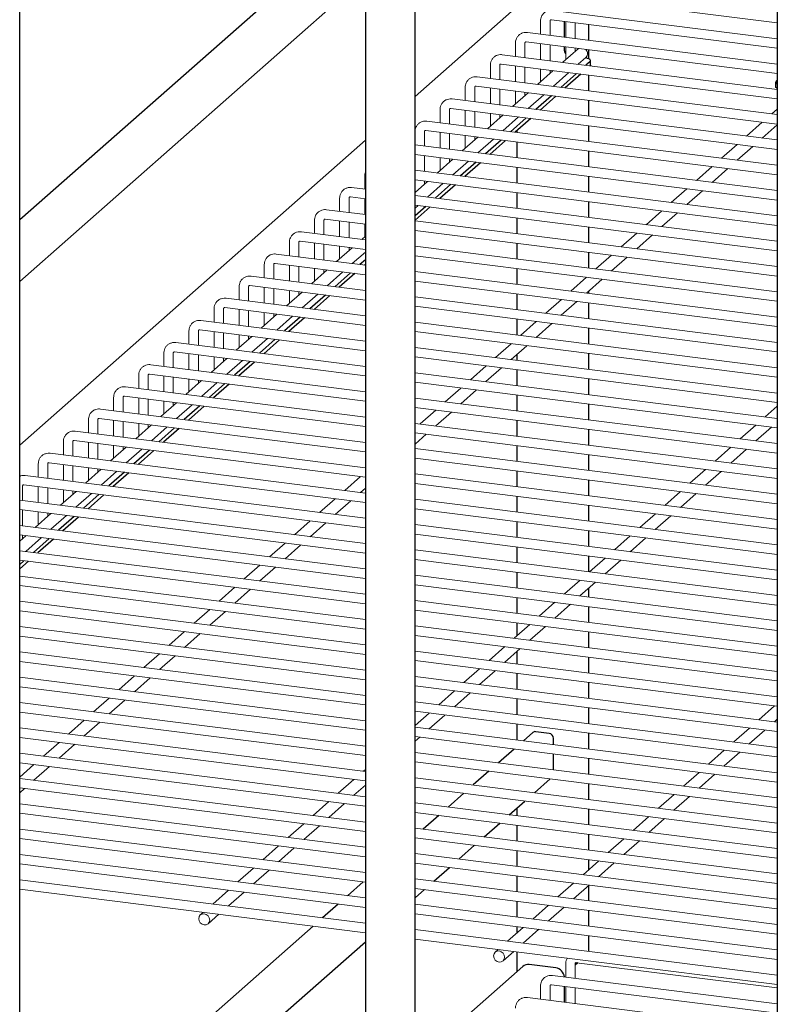
# Model space of a CAD drawing. Units: millimetres. Extents: x 0 to 210, y 0 to 297.
# Drawn here: x 158 to 168, y 103 to 117 of the extents above; entities that cross this region are included whole.
import ezdxf

# ---------------------------------------------------------------- set-up
doc = ezdxf.new("R2010")
doc.units = ezdxf.units.MM

msp = doc.modelspace()

# ---------------------------------------------------------------- linework, layer by layer
at = {"color": 7, "linetype": 'Continuous', "lineweight": 25}
for p, q in [((157.5272, 90.32906), (157.5272, 138.9089)), ((162.40557, 138.29428), (162.40557, 89.62638)), ((163.10851, 89.62589), (163.10851, 138.20573)), ((168.21993, 135.19863), (168.21993, 87.1546)), ((161.66825, 117.35334), (157.5272, 113.70128)), ((157.5272, 112.8321), (162.40557, 117.13443)), ((164.62959, 116.78548), (163.10851, 115.44401)), ((165.21667, 116.27937), (165.21667, 116.50227)), ((165.56035, 116.23607), (165.56035, 116.45897)), ((165.21667, 116.08837), (165.21667, 116.14498)), ((165.56035, 115.97361), (165.56035, 116.10168)), ((165.57488, 115.93287), (165.5194, 115.88395)), ((165.58349, 115.88573), (165.58349, 115.94859)), ((165.38607, 115.76636), (165.16491, 115.57132)), ((165.44843, 115.7585), (165.22728, 115.56346)), ((165.56035, 115.5215), (165.56035, 115.7444)), ((168.2054, 115.66005), (168.21993, 115.67286)), ((168.19679, 115.64434), (168.19679, 115.58149)), ((165.03158, 115.45373), (164.81043, 115.25869)), ((165.09394, 115.44587), (164.87279, 115.25084)), ((165.56035, 115.16421), (165.56035, 115.38711)), ((164.6771, 115.14111), (164.45595, 114.94607)), ((164.73946, 115.13325), (164.51831, 114.93821)), ((164.54401, 114.96088), (164.54401, 114.93498)), ((165.56035, 114.80693), (165.56035, 115.02983)), ((162.40557, 114.82408), (157.5272, 110.52176)), ((164.32261, 114.82848), (164.10146, 114.63344)), ((164.38497, 114.82062), (164.16382, 114.62559)), ((164.54401, 114.80059), (164.54401, 114.57769)), ((165.56035, 114.44964), (165.56035, 114.67254)), ((163.96813, 114.51586), (163.74698, 114.32082)), ((164.03049, 114.508), (163.80934, 114.31296)), ((164.54401, 114.4433), (164.54401, 114.2204)), ((165.56035, 114.09235), (165.56035, 114.31525)), ((163.61365, 114.20323), (163.3925, 114.00819)), ((163.67601, 114.19537), (163.45486, 114.00034)), ((164.54401, 114.08602), (164.54401, 113.86312)), ((163.25916, 113.8906), (163.1085, 113.75774)), ((163.32152, 113.88275), (163.1085, 113.69488)), ((165.56035, 113.73507), (165.56035, 113.95797)), ((164.54401, 113.72873), (164.54401, 113.50583)), ((165.56035, 113.37778), (165.56035, 113.60068)), ((164.54401, 113.37144), (164.54401, 113.14854)), ((165.56035, 113.0205), (165.56035, 113.2434)), ((162.40557, 113.13781), (162.32904, 113.07032)), ((162.40557, 113.07496), (162.39141, 113.06246)), ((164.54401, 113.01416), (164.54401, 112.79126)), ((162.19571, 112.95273), (161.97456, 112.75769)), ((162.25807, 112.94487), (162.03692, 112.74984)), ((161.84123, 112.6401), (161.62008, 112.44507)), ((161.90359, 112.63225), (161.68244, 112.43721)), ((164.54401, 112.65687), (164.54401, 112.43397)), ((165.56035, 112.66321), (165.56035, 112.69768)), ((165.56035, 112.30592), (165.56035, 112.52882)), ((161.48674, 112.32748), (161.26559, 112.13244)), ((161.5491, 112.31962), (161.32795, 112.12458)), ((164.54401, 112.29959), (164.54401, 112.07669)), ((165.56035, 111.94864), (165.56035, 112.17154)), ((161.13226, 112.01485), (160.91111, 111.81982)), ((161.19462, 112.007), (160.97347, 111.81196)), ((164.54401, 111.80135), (164.54401, 111.7194)), ((165.56035, 111.59135), (165.56035, 111.81425)), ((160.77778, 111.70223), (160.55662, 111.50719)), ((160.84014, 111.69437), (160.61899, 111.49933)), ((164.54401, 111.58501), (164.54401, 111.36211)), ((160.42329, 111.3896), (160.20214, 111.19457)), ((160.48565, 111.38174), (160.2645, 111.18671)), ((165.56035, 111.23407), (165.56035, 111.45696)), ((164.54401, 111.22773), (164.54401, 111.00483)), ((160.06881, 111.07698), (159.84766, 110.88194)), ((160.13117, 111.06912), (159.91002, 110.87408)), ((165.56035, 110.87678), (165.56035, 111.09968)), ((164.54401, 110.87044), (164.54401, 110.64754)), ((159.71432, 110.76435), (159.49317, 110.56931)), ((159.77668, 110.75649), (159.55553, 110.56146)), ((165.56035, 110.51949), (165.56035, 110.74239)), ((164.54401, 110.51315), (164.54401, 110.29026)), ((159.35984, 110.45173), (159.13869, 110.25669)), ((159.4222, 110.44387), (159.20105, 110.24883)), ((165.56035, 110.16221), (165.56035, 110.38511)), ((159.00536, 110.1391), (158.78421, 109.94406)), ((159.06772, 110.13124), (158.84657, 109.93621)), ((164.54401, 110.15587), (164.54401, 109.93297)), ((165.56035, 109.80492), (165.56035, 110.02782)), ((158.65087, 109.82648), (158.42972, 109.63144)), ((158.71323, 109.81862), (158.49208, 109.62358)), ((164.54401, 109.79858), (164.54401, 109.57568)), ((165.56035, 109.44764), (165.56035, 109.67053)), ((158.29639, 109.51385), (158.07524, 109.31881)), ((158.35875, 109.50599), (158.1376, 109.31096)), ((164.54401, 109.4413), (164.54401, 109.2184)), ((165.56035, 109.09035), (165.56035, 109.31325)), ((157.94191, 109.20123), (157.72075, 109.00619)), ((158.00427, 109.19337), (157.78312, 108.99833)), ((164.54401, 109.08401), (164.54401, 108.86111)), ((157.58742, 108.8886), (157.5272, 108.83549)), ((157.64978, 108.88074), (157.5272, 108.77263)), ((165.56035, 108.73306), (165.56035, 108.95596)), ((164.54401, 108.72672), (164.54401, 108.50383)), ((165.56035, 108.37578), (165.56035, 108.50218)), ((164.54401, 108.36944), (164.54401, 108.14654)), ((165.56035, 108.01849), (165.56035, 108.24139)), ((164.54401, 108.01215), (164.54401, 107.82807)), ((165.56035, 107.66121), (165.56035, 107.8841)), ((164.54401, 107.60585), (164.54401, 107.43197)), ((165.56035, 107.30392), (165.56035, 107.52682)), ((164.54401, 107.29758), (164.54401, 107.07468)), ((165.56035, 106.94663), (165.56035, 107.16953)), ((164.54401, 106.94029), (164.54401, 106.7174)), ((165.56035, 106.58935), (165.56035, 106.81225)), ((164.54401, 106.58301), (164.54401, 106.36011)), ((164.99841, 106.45207), (164.81132, 106.47564)), ((164.76723, 106.46279), (164.63745, 106.34834)), ((165.06077, 106.295), (165.06077, 106.38136)), ((165.56035, 106.23206), (165.56035, 106.45496)), ((164.50411, 106.23075), (164.28296, 106.03571)), ((165.06077, 105.93772), (165.06077, 106.16062)), ((165.56035, 105.87477), (165.56035, 106.09767)), ((164.14963, 105.91812), (163.92848, 105.72309)), ((164.79084, 105.61444), (165.01199, 105.80948)), ((165.56035, 105.51749), (165.56035, 105.74039)), ((163.79515, 105.6055), (163.574, 105.41046)), ((164.43635, 105.30181), (164.6575, 105.49685)), ((164.54401, 105.39676), (164.54401, 105.28825)), ((165.56035, 105.1602), (165.56035, 105.3831)), ((163.44066, 105.29287), (163.21951, 105.09784)), ((164.08187, 104.98919), (164.30302, 105.18422)), ((164.54401, 105.15386), (164.54401, 104.93096)), ((165.56035, 104.80292), (165.56035, 105.02582)), ((163.72739, 104.67656), (163.94854, 104.8716)), ((164.54401, 104.79658), (164.54401, 104.57368)), ((165.56035, 104.5289), (165.56035, 104.66853)), ((163.3729, 104.36394), (163.59405, 104.55897)), ((164.54401, 104.43929), (164.54401, 104.21639)), ((162.37721, 104.355), (162.15606, 104.15996)), ((165.56035, 104.08834), (165.56035, 104.30668)), ((163.10851, 104.13076), (163.23957, 104.24635)), ((162.02273, 104.04237), (161.80158, 103.84733)), ((164.54401, 104.08201), (164.54401, 103.85911)), ((165.56035, 103.73106), (165.56035, 103.95396)), ((161.66825, 103.72975), (157.5272, 100.07769)), ((164.54401, 103.72472), (164.54401, 103.63257)), ((165.56035, 103.37377), (165.56035, 103.59667)), ((157.5272, 99.20851), (162.40557, 103.51084)), ((164.54401, 103.36743), (164.54401, 103.08641)), ((164.62959, 103.16189), (163.10851, 101.82042)), ((165.09195, 103.14046), (164.71778, 103.1876)), ((165.40497, 103.21224), (165.36681, 103.17859)), ((165.21667, 102.65578), (165.21667, 102.87868))]:
    msp.add_line(p, q, dxfattribs=at)
at = {"color": 7, "linetype": 'Continuous', "lineweight": 18}
for p, q in [((165.38535, 116.8383), (168.21993, 116.48118)), ((168.21993, 116.25828), (165.04754, 116.65797)), ((164.87899, 116.50933), (164.87899, 116.32191)), ((165.01233, 116.30512), (165.01233, 116.50933)), ((165.03087, 116.52568), (168.21993, 116.12389)), ((165.23348, 116.50015), (165.23348, 116.27725)), ((165.36681, 116.26046), (165.36681, 116.48335)), ((168.21993, 115.901), (164.69305, 116.34534)), ((164.67639, 116.21305), (168.21993, 115.76661)), ((164.52451, 116.1967), (164.52451, 116.00929)), ((164.65784, 115.99249), (164.65784, 116.1967)), ((164.87899, 116.18753), (164.87899, 115.96463)), ((165.01233, 115.94783), (165.01233, 116.17073)), ((165.40891, 116.1176), (165.1909, 115.92533)), ((165.23348, 116.14287), (165.23348, 115.97342)), ((165.36681, 116.08048), (165.36681, 116.12607)), ((165.41224, 116.12034), (165.40891, 116.1176)), ((168.21993, 115.54371), (164.33857, 116.03272)), ((165.41138, 115.89756), (165.51915, 115.9926)), ((164.17003, 115.88408), (164.17003, 115.69666)), ((164.30336, 115.67987), (164.30336, 115.88408)), ((164.3219, 115.90043), (168.21993, 115.40932)), ((164.52451, 115.8749), (164.52451, 115.652)), ((164.65784, 115.6352), (164.65784, 115.8581)), ((165.05756, 115.80774), (164.83641, 115.61271)), ((164.87899, 115.83024), (164.87899, 115.6608)), ((165.01233, 115.76785), (165.01233, 115.81344)), ((168.21993, 115.18643), (163.98408, 115.72009)), ((165.05689, 115.58493), (165.27804, 115.77997)), ((163.81554, 115.57145), (163.81554, 115.38404)), ((163.94888, 115.36724), (163.94888, 115.57145)), ((163.96742, 115.5878), (168.21993, 115.05204)), ((164.17003, 115.56228), (164.17003, 115.33938)), ((164.30336, 115.32258), (164.30336, 115.54548)), ((164.52451, 115.51762), (164.52451, 115.34817)), ((168.21993, 114.82914), (163.6296, 115.40747)), ((164.70308, 115.49512), (164.48193, 115.30008)), ((164.65784, 115.45523), (164.65784, 115.50082)), ((164.70241, 115.27231), (164.92356, 115.46734)), ((163.46106, 115.25883), (163.46106, 115.07141)), ((163.59439, 115.05461), (163.59439, 115.25883)), ((163.61293, 115.27518), (168.21993, 114.69475)), ((163.81554, 115.24965), (163.81554, 115.02675)), ((163.94888, 115.00995), (163.94888, 115.23285)), ((168.21993, 115.26543), (168.14154, 115.1963)), ((168.21993, 114.47185), (163.27512, 115.09484)), ((164.3486, 115.18249), (164.12745, 114.98746)), ((164.17003, 115.20499), (164.17003, 115.03555)), ((164.30336, 115.1426), (164.30336, 115.18819)), ((164.34792, 114.95968), (164.56907, 115.15472)), ((163.25845, 114.96255), (168.21993, 114.33746)), ((168.00821, 115.07871), (167.78706, 114.88368)), ((168.00754, 114.8559), (168.21993, 115.04321)), ((163.23991, 114.74199), (163.23991, 114.9462)), ((163.46106, 114.93703), (163.46106, 114.71413)), ((163.59439, 114.69733), (163.59439, 114.92023)), ((163.99411, 114.86987), (163.77296, 114.67483)), ((163.81554, 114.89237), (163.81554, 114.72292)), ((163.94888, 114.82998), (163.94888, 114.87557)), ((163.99344, 114.64705), (164.21459, 114.84209)), ((168.21993, 114.11457), (163.10851, 114.75855)), ((167.65373, 114.76609), (167.43257, 114.57105)), ((167.65305, 114.54327), (167.87421, 114.73831)), ((163.10851, 114.62416), (168.21993, 113.98018)), ((163.23991, 114.3847), (163.23991, 114.6076)), ((163.63963, 114.55724), (163.41848, 114.36221)), ((163.46106, 114.57974), (163.46106, 114.4103)), ((163.59439, 114.51735), (163.59439, 114.56294)), ((168.21993, 113.75728), (163.1085, 114.40126)), ((163.63896, 114.33443), (163.86011, 114.52946)), ((167.29924, 114.45346), (167.07809, 114.25842)), ((167.29857, 114.23065), (167.51972, 114.42568)), ((162.39761, 114.32095), (162.39761, 114.13354)), ((163.1085, 114.26687), (168.21993, 113.62289)), ((162.40557, 114.13253), (162.21167, 114.15696)), ((163.28514, 114.24462), (163.10851, 114.08884)), ((163.23991, 114.20472), (163.23991, 114.25032)), ((163.28447, 114.0218), (163.50562, 114.21684)), ((166.94476, 114.14084), (166.72361, 113.9458)), ((162.04312, 114.00832), (162.04312, 113.82091)), ((162.17646, 113.80411), (162.17646, 114.00832)), ((162.195, 114.02468), (162.40557, 113.99815)), ((162.39761, 113.99915), (162.39761, 113.77625)), ((163.1085, 114.09236), (163.11026, 114.09039)), ((168.21993, 113.39999), (163.10851, 114.04397)), ((166.94409, 113.91802), (167.16524, 114.11306)), ((162.40557, 113.77525), (161.85718, 113.84434)), ((163.10851, 113.90958), (168.21993, 113.26561)), ((163.10851, 113.86662), (163.15114, 113.90421)), ((161.84051, 113.71205), (162.40557, 113.64086)), ((166.59027, 113.82821), (166.36912, 113.63317)), ((166.5896, 113.6054), (166.81075, 113.80043)), ((161.68864, 113.6957), (161.68864, 113.50829)), ((161.82197, 113.49149), (161.82197, 113.6957)), ((162.04312, 113.68653), (162.04312, 113.46363)), ((162.17646, 113.44683), (162.17646, 113.66973)), ((162.39761, 113.64186), (162.39761, 113.47242)), ((168.21993, 113.04271), (163.1085, 113.68669)), ((162.40557, 113.41796), (161.5027, 113.53171)), ((162.40557, 113.46891), (162.35503, 113.42433)), ((163.10851, 113.5523), (168.21993, 112.90832)), ((166.23579, 113.51558), (166.01464, 113.32055)), ((166.23512, 113.29277), (166.45627, 113.48781)), ((161.33416, 113.38307), (161.33416, 113.19566)), ((161.46749, 113.17886), (161.46749, 113.38307)), ((161.48603, 113.39943), (162.40557, 113.28357)), ((161.68864, 113.3739), (161.68864, 113.151)), ((161.82197, 113.1342), (161.82197, 113.3571)), ((162.22169, 113.30674), (162.00054, 113.1117)), ((162.04312, 113.32924), (162.04312, 113.1598)), ((162.17646, 113.26685), (162.17646, 113.31244)), ((168.21993, 112.68542), (163.10851, 113.3294)), ((162.40557, 113.06068), (161.14821, 113.21909)), ((162.22102, 113.08393), (162.40557, 113.24669)), ((163.1085, 113.19501), (168.21993, 112.55103)), ((165.88131, 113.20296), (165.66016, 113.00792)), ((165.88064, 112.98015), (166.10179, 113.17518)), ((160.97967, 113.07045), (160.97967, 112.88304)), ((161.11301, 112.86624), (161.11301, 113.07045)), ((161.13155, 113.0868), (162.40557, 112.92629)), ((161.33416, 113.06127), (161.33416, 112.83838)), ((161.46749, 112.82158), (161.46749, 113.04448)), ((161.68864, 113.01661), (161.68864, 112.84717)), ((162.40557, 112.70339), (160.79373, 112.90646)), ((161.86721, 112.99412), (161.64606, 112.79908)), ((161.82197, 112.95422), (161.82197, 112.99981)), ((161.86654, 112.7713), (162.08769, 112.96634)), ((168.21993, 112.32814), (163.10851, 112.97212)), ((165.52682, 112.89033), (165.30567, 112.6953)), ((160.62519, 112.75782), (160.62519, 112.57041)), ((160.75852, 112.55361), (160.75852, 112.75782)), ((160.77706, 112.77417), (162.40557, 112.569)), ((160.97967, 112.74865), (160.97967, 112.52575)), ((161.11301, 112.50895), (161.11301, 112.73185)), ((163.1085, 112.83773), (168.21993, 112.19375)), ((165.52615, 112.66752), (165.7473, 112.86256)), ((162.40557, 112.3461), (160.43925, 112.59384)), ((161.51272, 112.68149), (161.29157, 112.48645)), ((161.33416, 112.70399), (161.33416, 112.53455)), ((161.46749, 112.6416), (161.46749, 112.68719)), ((161.51205, 112.45868), (161.7332, 112.65371)), ((168.21993, 111.97085), (163.10851, 112.61483)), ((160.42258, 112.46155), (162.40557, 112.21172)), ((163.1085, 112.48044), (168.21993, 111.83646)), ((165.17234, 112.57771), (164.95119, 112.38267)), ((165.17167, 112.3549), (165.39282, 112.54993)), ((160.2707, 112.4452), (160.2707, 112.25779)), ((160.40404, 112.24099), (160.40404, 112.4452)), ((160.62519, 112.43602), (160.62519, 112.21313)), ((160.75852, 112.19633), (160.75852, 112.41923)), ((161.15824, 112.36886), (160.93709, 112.17383)), ((160.97967, 112.39136), (160.97967, 112.22192)), ((161.11301, 112.32897), (161.11301, 112.37456)), ((161.15757, 112.14605), (161.37872, 112.34109)), ((162.40557, 111.98882), (160.08476, 112.28121)), ((168.21993, 111.61356), (163.10851, 112.25754)), ((164.81786, 112.26508), (164.5967, 112.07005)), ((164.81718, 112.04227), (165.03833, 112.23731)), ((159.91622, 112.13257), (159.91622, 111.94516)), ((160.04956, 111.92836), (160.04956, 112.13257)), ((160.0681, 112.14892), (162.40557, 111.85443)), ((160.2707, 112.1234), (160.2707, 111.9005)), ((160.40404, 111.8837), (160.40404, 112.1066)), ((160.80376, 112.05624), (160.58261, 111.8612)), ((160.62519, 112.07874), (160.62519, 111.90929)), ((160.75852, 112.01635), (160.75852, 112.06194)), ((163.10851, 112.12315), (168.21993, 111.47918)), ((162.40557, 111.63153), (159.73028, 111.96859)), ((160.80309, 111.83343), (161.02424, 112.02846)), ((168.21993, 111.25628), (163.10851, 111.90026)), ((164.46337, 111.95246), (164.24222, 111.75742)), ((164.4627, 111.72964), (164.68385, 111.92468)), ((159.56174, 111.81995), (159.56174, 111.63253)), ((159.69507, 111.61574), (159.69507, 111.81995)), ((159.71361, 111.8363), (162.40557, 111.49714)), ((159.91622, 111.81077), (159.91622, 111.58787)), ((160.04956, 111.57108), (160.04956, 111.79397)), ((160.2707, 111.76611), (160.2707, 111.59667)), ((163.10851, 111.76587), (168.21993, 111.12189)), ((162.40557, 111.27425), (159.3758, 111.65596)), ((160.44927, 111.74361), (160.22812, 111.54858)), ((160.40404, 111.70372), (160.40404, 111.74931)), ((160.4486, 111.5208), (160.66975, 111.71584)), ((164.10889, 111.63983), (163.88774, 111.4448)), ((159.20725, 111.50732), (159.20725, 111.31991)), ((159.34059, 111.30311), (159.34059, 111.50732)), ((159.35913, 111.52367), (162.40557, 111.13986)), ((159.56174, 111.49815), (159.56174, 111.27525)), ((159.69507, 111.25845), (159.69507, 111.48135)), ((168.21993, 110.89899), (163.10851, 111.54297)), ((164.10822, 111.41702), (164.32937, 111.61206)), ((162.40557, 110.91696), (159.02131, 111.34334)), ((160.09479, 111.43099), (159.87364, 111.23595)), ((159.91622, 111.45349), (159.91622, 111.28404)), ((160.04956, 111.3911), (160.04956, 111.43669)), ((160.09412, 111.20818), (160.31527, 111.40321)), ((163.1085, 111.40858), (168.21993, 110.7646)), ((159.00464, 111.21105), (162.40557, 110.78257)), ((163.7544, 111.32721), (163.53325, 111.13217)), ((163.75373, 111.10439), (163.97488, 111.29943)), ((158.85277, 111.1947), (158.85277, 111.00728)), ((158.9861, 110.99049), (158.9861, 111.1947)), ((159.20725, 111.18552), (159.20725, 110.96262)), ((159.34059, 110.94583), (159.34059, 111.16872)), ((159.74031, 111.11836), (159.51916, 110.92333)), ((159.56174, 111.14086), (159.56174, 110.97142)), ((159.69507, 111.07847), (159.69507, 111.12406)), ((159.73963, 110.89555), (159.96078, 111.09059)), ((168.21993, 110.54171), (163.1085, 111.18568)), ((168.21993, 111.06993), (168.05033, 110.92036)), ((162.40557, 110.55967), (158.66683, 111.03071)), ((163.1085, 111.0513), (168.21993, 110.40732)), ((163.39992, 111.01458), (163.17877, 110.81955)), ((163.39925, 110.79177), (163.6204, 110.9868)), ((158.49829, 110.88207), (158.49829, 110.69466)), ((158.63162, 110.67786), (158.63162, 110.88207)), ((158.65016, 110.89842), (162.40557, 110.42529)), ((158.85277, 110.8729), (158.85277, 110.65)), ((158.9861, 110.6332), (158.9861, 110.8561)), ((159.38582, 110.80574), (159.16467, 110.6107)), ((159.20725, 110.82824), (159.20725, 110.65879)), ((159.34059, 110.76585), (159.34059, 110.81144)), ((168.21993, 110.18442), (163.10851, 110.8284)), ((167.917, 110.80277), (167.69585, 110.60773)), ((162.40557, 110.20239), (158.31234, 110.71809)), ((159.38515, 110.58292), (159.6063, 110.77796)), ((163.10851, 110.69401), (168.21993, 110.05003)), ((163.10851, 110.53536), (163.26592, 110.67418)), ((167.91633, 110.57996), (168.13748, 110.77499)), ((158.1438, 110.56945), (158.1438, 110.38203)), ((158.27714, 110.36524), (158.27714, 110.56945)), ((158.29568, 110.5858), (162.40557, 110.068)), ((158.49829, 110.56027), (158.49829, 110.33737)), ((158.63162, 110.32057), (158.63162, 110.54347)), ((158.85277, 110.51561), (158.85277, 110.34617)), ((162.40557, 109.8451), (157.95786, 110.40546)), ((159.03134, 110.49311), (158.81019, 110.29808)), ((158.9861, 110.45322), (158.9861, 110.49881)), ((159.03067, 110.2703), (159.25182, 110.46534)), ((168.21993, 109.82713), (163.10851, 110.47111)), ((167.56251, 110.49014), (167.34136, 110.29511)), ((167.56184, 110.26733), (167.78299, 110.46237)), ((157.78932, 110.25682), (157.78932, 110.06941)), ((157.92265, 110.05261), (157.92265, 110.25682)), ((157.94119, 110.27317), (162.40557, 109.71071)), ((158.1438, 110.24765), (158.1438, 110.02475)), ((158.27714, 110.00795), (158.27714, 110.23085)), ((163.10851, 110.33672), (168.21993, 109.69275)), ((162.40557, 109.48782), (157.60338, 110.09284)), ((158.67685, 110.18049), (158.4557, 109.98545)), ((158.49829, 110.20299), (158.49829, 110.03354)), ((158.63162, 110.1406), (158.63162, 110.18619)), ((158.67618, 109.95767), (158.89733, 110.15271)), ((168.21993, 109.46985), (163.10851, 110.11383)), ((167.20803, 110.17752), (166.98688, 109.98248)), ((167.20736, 109.95471), (167.42851, 110.14974)), ((157.58671, 109.96055), (162.40557, 109.35343)), ((162.33647, 110.07671), (162.11532, 109.88167)), ((163.1085, 109.97944), (168.21993, 109.33546)), ((157.56817, 109.73998), (157.56817, 109.9442)), ((157.78932, 109.93502), (157.78932, 109.71212)), ((157.92265, 109.69532), (157.92265, 109.91822)), ((158.32237, 109.86786), (158.10122, 109.67283)), ((158.1438, 109.89036), (158.1438, 109.72092)), ((158.27714, 109.82797), (158.27714, 109.87356)), ((158.3217, 109.64505), (158.54285, 109.84009)), ((162.3358, 109.85389), (162.40557, 109.91543)), ((166.85355, 109.86489), (166.6324, 109.66986)), ((166.85288, 109.64208), (167.07403, 109.83712)), ((162.40557, 109.13053), (157.5272, 109.74515)), ((161.98199, 109.76408), (161.76083, 109.56904)), ((161.98131, 109.54127), (162.20246, 109.7363)), ((168.21993, 109.11256), (163.1085, 109.75654)), ((157.5272, 109.61076), (162.40557, 108.99614)), ((157.56817, 109.3827), (157.56817, 109.6056)), ((157.96789, 109.55524), (157.74674, 109.3602)), ((157.78932, 109.57773), (157.78932, 109.40829)), ((157.92265, 109.51534), (157.92265, 109.56094)), ((163.1085, 109.62215), (168.21993, 108.97817)), ((166.49906, 109.55227), (166.27791, 109.35723)), ((157.96722, 109.33242), (158.18837, 109.52746)), ((161.6275, 109.45146), (161.40635, 109.25642)), ((161.62683, 109.22864), (161.84798, 109.42368)), ((168.21993, 108.75528), (163.10851, 109.39925)), ((166.49839, 109.32945), (166.71954, 109.52449)), ((162.40557, 108.77324), (157.5272, 109.38786)), ((163.10851, 109.26487), (168.21993, 108.62089)), ((157.5272, 109.25347), (162.40557, 108.63886)), ((157.6134, 109.24261), (157.5272, 109.16659)), ((157.56817, 109.20272), (157.56817, 109.24831)), ((157.61273, 109.0198), (157.83388, 109.21483)), ((161.27302, 109.13883), (161.05187, 108.94379)), ((166.14458, 109.23964), (165.92343, 109.04461)), ((166.14391, 109.01683), (166.36506, 109.21187)), ((162.40557, 108.41596), (157.5272, 109.03057)), ((161.27235, 108.91602), (161.4935, 109.11105)), ((168.21993, 108.39799), (163.10851, 109.04197)), ((157.5272, 108.89619), (162.40557, 108.28157)), ((163.1085, 108.90758), (168.21993, 108.2636)), ((165.7901, 108.92702), (165.56894, 108.73198)), ((165.78942, 108.7042), (166.01057, 108.89924)), ((160.91853, 108.8262), (160.69738, 108.63117)), ((160.91786, 108.60339), (161.13901, 108.79843)), ((162.40557, 108.05867), (157.5272, 108.67329)), ((168.21993, 108.0407), (163.10851, 108.68468)), ((165.43561, 108.61439), (165.21446, 108.41936)), ((165.43494, 108.39158), (165.65609, 108.58662)), ((157.5272, 108.5389), (162.40557, 107.92428)), ((160.56405, 108.51358), (160.3429, 108.31854)), ((160.56338, 108.29077), (160.78453, 108.4858)), ((163.10851, 108.55029), (168.21993, 107.90632)), ((162.40557, 107.70138), (157.5272, 108.316)), ((168.21993, 107.68342), (163.1085, 108.3274)), ((165.08113, 108.30177), (164.85998, 108.10673)), ((157.5272, 108.18161), (162.40557, 107.567)), ((160.20957, 108.20095), (159.98842, 108.00592)), ((160.20889, 107.97814), (160.43005, 108.17318)), ((163.10851, 108.19301), (168.21993, 107.54903)), ((165.08046, 108.07895), (165.30161, 108.27399)), ((162.40557, 107.3441), (157.5272, 107.95872)), ((159.85508, 107.88833), (159.63393, 107.69329)), ((168.21993, 107.32613), (163.10851, 107.97011)), ((164.72664, 107.98914), (164.50549, 107.79411)), ((164.72597, 107.76633), (164.94712, 107.96136)), ((157.5272, 107.82433), (162.40557, 107.20971)), ((159.85441, 107.66551), (160.07556, 107.86055)), ((163.10851, 107.83572), (168.21993, 107.19174)), ((162.40557, 106.98681), (157.5272, 107.60143)), ((168.21993, 106.96885), (163.10851, 107.61282)), ((164.37216, 107.67652), (164.15101, 107.48148)), ((164.37149, 107.4537), (164.59264, 107.64874)), ((157.5272, 107.46704), (162.40557, 106.85242)), ((159.5006, 107.5757), (159.27945, 107.38067)), ((159.49993, 107.35289), (159.72108, 107.54793)), ((163.1085, 107.47844), (168.21993, 106.83446)), ((164.01768, 107.36389), (163.79653, 107.16885)), ((164.017, 107.14108), (164.23816, 107.33611)), ((162.40557, 106.62953), (157.5272, 107.24414)), ((159.14611, 107.26308), (158.92496, 107.06804)), ((159.14544, 107.04026), (159.36659, 107.2353)), ((168.21993, 106.61156), (163.10851, 107.25554)), ((157.5272, 107.10976), (162.40557, 106.49514)), ((163.10851, 107.12115), (168.21993, 106.47717)), ((163.66319, 107.05127), (163.44204, 106.85623)), ((158.79163, 106.95045), (158.57048, 106.75542)), ((158.79096, 106.72764), (159.01211, 106.92268)), ((168.21993, 106.25427), (163.1085, 106.89825)), ((163.66252, 106.82845), (163.88367, 107.02349)), ((162.40557, 106.27224), (157.5272, 106.88686)), ((157.5272, 106.75247), (162.40557, 106.13785)), ((163.10851, 106.76386), (168.21993, 106.11988)), ((168.18027, 106.83945), (167.95912, 106.64442)), ((158.43715, 106.63783), (158.216, 106.44279)), ((163.30871, 106.73864), (163.10851, 106.56208)), ((163.30804, 106.51583), (163.52919, 106.71086)), ((168.1796, 106.61664), (168.21993, 106.65221)), ((162.40557, 105.91495), (157.5272, 106.52957)), ((158.43648, 106.41501), (158.65763, 106.61005)), ((168.21993, 105.89699), (163.10851, 106.54097)), ((167.82579, 106.52683), (167.60464, 106.33179)), ((167.82511, 106.30401), (168.04627, 106.49905)), ((157.5272, 106.39518), (162.40557, 105.78057)), ((163.10851, 106.40658), (168.21993, 105.7626)), ((163.10851, 106.33986), (163.1747, 106.39824)), ((158.08266, 106.3252), (157.86151, 106.13017)), ((158.08199, 106.10239), (158.30314, 106.29742)), ((167.4713, 106.2142), (167.25015, 106.01917)), ((162.40557, 105.55767), (157.5272, 106.17229)), ((168.21993, 105.5397), (163.10851, 106.18368)), ((167.47063, 105.99139), (167.69178, 106.18643)), ((157.5272, 106.0379), (162.40557, 105.42328)), ((157.72818, 106.01258), (157.5272, 105.83533)), ((157.72751, 105.78976), (157.94866, 105.9848)), ((162.40557, 105.94215), (162.37859, 105.91835)), ((163.1085, 106.04929), (168.21993, 105.40531)), ((162.40557, 105.20038), (157.5272, 105.815)), ((162.24526, 105.80076), (162.02411, 105.60573)), ((168.21993, 105.18241), (163.10851, 105.82639)), ((167.11682, 105.90158), (166.89567, 105.70654)), ((167.11615, 105.67876), (167.3373, 105.8738)), ((157.5272, 105.68061), (162.40557, 105.06599)), ((157.5272, 105.61311), (157.59417, 105.67217)), ((162.24459, 105.57795), (162.40557, 105.71993)), ((163.1085, 105.69201), (168.21993, 105.04803)), ((166.76233, 105.58895), (166.54118, 105.39392)), ((166.76166, 105.36614), (166.98281, 105.56118)), ((162.40557, 104.8431), (157.5272, 105.45771)), ((161.89077, 105.48814), (161.66962, 105.2931)), ((161.8901, 105.26533), (162.11125, 105.46036)), ((168.21993, 104.82513), (163.1085, 105.46911)), ((157.5272, 105.32333), (162.40557, 104.70871)), ((163.10851, 105.33472), (168.21993, 104.69074)), ((166.40785, 105.27633), (166.1867, 105.08129)), ((166.40718, 105.05351), (166.62833, 105.24855)), ((162.40557, 104.48581), (157.5272, 105.10043)), ((161.53629, 105.17551), (161.31514, 104.98048)), ((161.53562, 104.9527), (161.75677, 105.14774)), ((168.21993, 104.46784), (163.10851, 105.11182)), ((157.5272, 104.96604), (162.40557, 104.35142)), ((163.10851, 104.97743), (168.21993, 104.33345)), ((166.05337, 104.9637), (165.83222, 104.76867)), ((161.18181, 104.86289), (160.96066, 104.66785)), ((161.18113, 104.64007), (161.40229, 104.83511)), ((166.0527, 104.74089), (166.27385, 104.93592)), ((162.40557, 104.12852), (157.5272, 104.74314)), ((168.21993, 104.11056), (163.1085, 104.75454)), ((157.5272, 104.60875), (162.40557, 103.99414)), ((160.82732, 104.55026), (160.60617, 104.35523)), ((163.10851, 104.62015), (168.21993, 103.97617)), ((165.69888, 104.65108), (165.47773, 104.45604)), ((165.69821, 104.42826), (165.91936, 104.6233)), ((160.82665, 104.32745), (161.0478, 104.52249)), ((168.21993, 103.75327), (163.10851, 104.39725)), ((162.40557, 103.77124), (157.5272, 104.38586)), ((157.5272, 104.25147), (162.40557, 103.63685)), ((163.10851, 104.26286), (168.21993, 103.61888)), ((165.3444, 104.33845), (165.12325, 104.14341)), ((165.34373, 104.11564), (165.56488, 104.31067)), ((160.47284, 104.23764), (160.25169, 104.0426)), ((160.47217, 104.01482), (160.69332, 104.20986)), ((168.21993, 103.39598), (163.1085, 104.03996)), ((164.98992, 104.02583), (164.76877, 103.83079)), ((164.98924, 103.80301), (165.2104, 103.99805)), ((160.11835, 103.92501), (160.07626, 103.88789)), ((160.1865, 103.76289), (160.33883, 103.89724)), ((163.10851, 103.90557), (168.21993, 103.2616)), ((164.63543, 103.7132), (164.41428, 103.51816)), ((168.21993, 103.0387), (163.10851, 103.68268)), ((164.63476, 103.49039), (164.85591, 103.68542)), ((163.10851, 103.54829), (168.21993, 102.90431)), ((164.28095, 103.40057), (164.23885, 103.36345)), ((164.34909, 103.23845), (164.50143, 103.3728)), ((165.23348, 103.19836), (165.23348, 103.01095)), ((165.36681, 102.99415), (165.36681, 103.19836)), ((165.38535, 103.21471), (168.21993, 102.85759)), ((168.21993, 102.63469), (165.04754, 103.03438)), ((164.87899, 102.88574), (164.87899, 102.69832)), ((165.01233, 102.68153), (165.01233, 102.88574)), ((165.03087, 102.90209), (168.21993, 102.5003)), ((165.23348, 102.87656), (165.23348, 102.65366)), ((168.21993, 102.27741), (164.69305, 102.72175)), ((165.36681, 102.63686), (165.36681, 102.85976))]:
    msp.add_line(p, q, dxfattribs=at)
at = {"color": 7, "linetype": 'Continuous', "lineweight": 18, "flags": 128}
for points in [[(165.23348, 115.97342), (165.23351, 115.97273), (165.23716, 115.96614)], [(165.51915, 115.9926), (165.53604, 116.01596), (165.54198, 116.04528)], [(164.87899, 115.6608), (164.87903, 115.6601), (164.88268, 115.65351)], [(164.52451, 115.34817), (164.52454, 115.34748), (164.5282, 115.34089)], [(164.17003, 115.03555), (164.17006, 115.03485), (164.17371, 115.02826)], [(163.81554, 114.72292), (163.81558, 114.72223), (163.81923, 114.71564)], [(163.46106, 114.4103), (163.46109, 114.4096), (163.46474, 114.40301)], [(162.39761, 113.47242), (162.39764, 113.47173), (162.40129, 113.46513)], [(162.04312, 113.1598), (162.04316, 113.1591), (162.04681, 113.15251)], [(161.68864, 112.84717), (161.68867, 112.84648), (161.69233, 112.83988)], [(161.33416, 112.53455), (161.33419, 112.53385), (161.33784, 112.52726)], [(160.97967, 112.22192), (160.97971, 112.22122), (160.98336, 112.21463)], [(160.62519, 111.90929), (160.62522, 111.9086), (160.62887, 111.90201)], [(160.2707, 111.59667), (160.27074, 111.59597), (160.27439, 111.58938)], [(159.91622, 111.28404), (159.91625, 111.28335), (159.91991, 111.27676)], [(159.56174, 110.97142), (159.56177, 110.97072), (159.56542, 110.96413)], [(159.20725, 110.65879), (159.20729, 110.6581), (159.21094, 110.65151)], [(158.85277, 110.34617), (158.8528, 110.34547), (158.85645, 110.33888)], [(158.49829, 110.03354), (158.49832, 110.03285), (158.50197, 110.02626)], [(158.1438, 109.72092), (158.14383, 109.72022), (158.14749, 109.71363)], [(157.78932, 109.40829), (157.78935, 109.4076), (157.793, 109.40101)], [(160.20933, 103.81557), (160.2034, 103.84638), (160.1865, 103.874), (160.16121, 103.89422), (160.13138, 103.90396), (160.10155, 103.90173), (160.07626, 103.88789), (160.05936, 103.86453), (160.05343, 103.83521), (160.05936, 103.80439), (160.07626, 103.77678), (160.10155, 103.75656), (160.13138, 103.74682), (160.16121, 103.74904), (160.1865, 103.76289), (160.2034, 103.78625), (160.20933, 103.81557)], [(164.37192, 103.29113), (164.36599, 103.32194), (164.34909, 103.34956), (164.3238, 103.36978), (164.29397, 103.37952), (164.26414, 103.37729), (164.23885, 103.36345), (164.22195, 103.34009), (164.21602, 103.31077), (164.22195, 103.27996), (164.23885, 103.25234), (164.26414, 103.23212), (164.29397, 103.22238), (164.3238, 103.2246), (164.34909, 103.23845), (164.36599, 103.26181), (164.37192, 103.29113)]]:
    msp.add_lwpolyline(points, dxfattribs=at)
at = {"color": 7, "linetype": 'Continuous', "lineweight": 25, "flags": 128}
for points in [[(165.57488, 115.93287), (165.58168, 115.94128), (165.58342, 115.94998), (165.58005, 115.95862), (165.57168, 115.96687), (165.55864, 115.97442), (165.54144, 115.98098), (165.52072, 115.9863), (165.51357, 115.98768)], [(165.58349, 115.88573), (165.58168, 115.87843), (165.58042, 115.87626)], [(168.2054, 115.66005), (168.1986, 115.65164), (168.19686, 115.64295), (168.20023, 115.63431), (168.2086, 115.62605), (168.21993, 115.61932)], [(168.21993, 115.55647), (168.2086, 115.5632), (168.20023, 115.57146), (168.19686, 115.5801), (168.19679, 115.58149)]]:
    msp.add_lwpolyline(points, dxfattribs=at)
at = {"color": 7, "linetype": 'Continuous', "lineweight": 25}
for centre, radius, start, end in [((165.28789, 116.08929), 0.07123, 180.738527, 220.184895), ((164.80344, 106.42063), 0.05558, 81.842852, 130.658617), ((164.98797, 106.38002), 0.07281, 1.057139, 81.761352), ((164.70201, 103.07758), 0.11114, 81.841481, 130.661479), ((165.07076, 102.99584), 0.14616, 6.807296, 81.664241)]:
    msp.add_arc(centre, radius, start, end, dxfattribs=at)
at = {"color": 7, "linetype": 'Continuous', "lineweight": 18}
msp.add_arc((165.45136, 116.04358), 0.09063, 1.074264, 44.669521, dxfattribs=at)
for points, knots in [([(165.04754, 116.65797), (165.03852, 116.65865), (165.01581, 116.66036), (164.97994, 116.65352), (164.94352, 116.63605), (164.91366, 116.6096), (164.89233, 116.57652), (164.88077, 116.54213), (164.87953, 116.51918), (164.87899, 116.50933)], [0, 0, 0, 0, 0.10529249, 0.26515743, 0.42340007, 0.57886605, 0.73241841, 0.88515611, 1, 1, 1, 1]), ([(165.01233, 116.50933), (165.01241, 116.51083), (165.01267, 116.51551), (165.0152, 116.52095), (165.01839, 116.52394), (165.02403, 116.52619), (165.02951, 116.52578), (165.03087, 116.52568)], [0, 0, 0, 0, 0.10167985, 0.31644716, 0.63076923, 0.9086565, 1, 1, 1, 1]), ([(164.69305, 116.34534), (164.68404, 116.34602), (164.66133, 116.34774), (164.62546, 116.3409), (164.58904, 116.32342), (164.55917, 116.29697), (164.53784, 116.2639), (164.52629, 116.22951), (164.52504, 116.20655), (164.52451, 116.1967)], [0, 0, 0, 0, 0.10529456, 0.26515684, 0.42340243, 0.57886834, 0.73242064, 0.88515828, 1, 1, 1, 1]), ([(164.65784, 116.1967), (164.65793, 116.19821), (164.65818, 116.20288), (164.66072, 116.20833), (164.66391, 116.21132), (164.66954, 116.21356), (164.67503, 116.21315), (164.67639, 116.21305)], [0, 0, 0, 0, 0.10170761, 0.31643922, 0.63079899, 0.90868493, 1, 1, 1, 1]), ([(164.33857, 116.03272), (164.32955, 116.0334), (164.30685, 116.03511), (164.27097, 116.02827), (164.23456, 116.0108), (164.20469, 115.98435), (164.18336, 115.95127), (164.1718, 115.91688), (164.17056, 115.89393), (164.17003, 115.88408)], [0, 0, 0, 0, 0.10529249, 0.26515743, 0.42340007, 0.57886605, 0.73241841, 0.88515611, 1, 1, 1, 1]), ([(164.30336, 115.88408), (164.30344, 115.88558), (164.3037, 115.89026), (164.30623, 115.8957), (164.30942, 115.89869), (164.31506, 115.90093), (164.32054, 115.90053), (164.3219, 115.90043)], [0, 0, 0, 0, 0.10167985, 0.31644716, 0.63076923, 0.9086565, 1, 1, 1, 1]), ([(163.98408, 115.72009), (163.97507, 115.72077), (163.95236, 115.72249), (163.91649, 115.71564), (163.88007, 115.69817), (163.8502, 115.67172), (163.82887, 115.63864), (163.81732, 115.60426), (163.81608, 115.5813), (163.81554, 115.57145)], [0, 0, 0, 0, 0.10529456, 0.26515684, 0.42340243, 0.57886834, 0.73242064, 0.88515828, 1, 1, 1, 1]), ([(163.94888, 115.57145), (163.94896, 115.57296), (163.94922, 115.57763), (163.95175, 115.58308), (163.95494, 115.58607), (163.96057, 115.58831), (163.96606, 115.5879), (163.96742, 115.5878)], [0, 0, 0, 0, 0.10170761, 0.31643922, 0.63079899, 0.90868493, 1, 1, 1, 1]), ([(163.6296, 115.40747), (163.62058, 115.40815), (163.59788, 115.40986), (163.562, 115.40302), (163.52559, 115.38555), (163.49572, 115.35909), (163.47439, 115.32602), (163.46284, 115.29163), (163.46159, 115.26868), (163.46106, 115.25883)], [0, 0, 0, 0, 0.10529249, 0.26515743, 0.42340007, 0.57886605, 0.73241841, 0.88515611, 1, 1, 1, 1]), ([(163.59439, 115.25883), (163.59448, 115.26033), (163.59473, 115.26501), (163.59726, 115.27045), (163.60046, 115.27344), (163.60609, 115.27568), (163.61158, 115.27528), (163.61293, 115.27518)], [0, 0, 0, 0, 0.10167985, 0.31644716, 0.63076923, 0.9086565, 1, 1, 1, 1]), ([(163.27512, 115.09484), (163.2661, 115.09552), (163.2434, 115.09724), (163.20752, 115.09039), (163.17112, 115.07292), (163.14116, 115.04648), (163.12017, 115.01335), (163.10993, 114.98577), (163.10872, 114.96986), (163.10851, 114.967)], [0, 0, 0, 0, 0.1146215, 0.28864431, 0.46090722, 0.63014252, 0.7972964, 0.96356489, 1, 1, 1, 1]), ([(163.23991, 114.9462), (163.23999, 114.9477), (163.24025, 114.95238), (163.24278, 114.95782), (163.24597, 114.96082), (163.25161, 114.96306), (163.25709, 114.96265), (163.25845, 114.96255)], [0, 0, 0, 0, 0.10170642, 0.31645285, 0.63078933, 0.908672, 1, 1, 1, 1]), ([(162.40557, 114.36645), (162.4036, 114.36112), (162.39823, 114.34661), (162.39785, 114.33089), (162.39761, 114.32095)], [0, 0, 0, 0, 0.367208588, 1, 1, 1, 1]), ([(162.21167, 114.15696), (162.20265, 114.15765), (162.17994, 114.15936), (162.14407, 114.15252), (162.10765, 114.13504), (162.07778, 114.10859), (162.05646, 114.07552), (162.0449, 114.04113), (162.04366, 114.01818), (162.04312, 114.00832)], [0, 0, 0, 0, 0.10529447, 0.26515663, 0.42340209, 0.57886631, 0.73241848, 0.88515731, 1, 1, 1, 1]), ([(162.17646, 114.00832), (162.17654, 114.00983), (162.1768, 114.01451), (162.17933, 114.01995), (162.18252, 114.02294), (162.18816, 114.02518), (162.19364, 114.02478), (162.195, 114.02468)], [0, 0, 0, 0, 0.10170642, 0.31645285, 0.63078933, 0.908672, 1, 1, 1, 1]), ([(161.85718, 113.84434), (161.84817, 113.84502), (161.82546, 113.84674), (161.78959, 113.83989), (161.75317, 113.82242), (161.7233, 113.79597), (161.70197, 113.76289), (161.69042, 113.7285), (161.68917, 113.70555), (161.68864, 113.6957)], [0, 0, 0, 0, 0.10529447, 0.26515663, 0.42340209, 0.57886631, 0.73241848, 0.88515731, 1, 1, 1, 1]), ([(161.82197, 113.6957), (161.82206, 113.6972), (161.82231, 113.70188), (161.82485, 113.70732), (161.82804, 113.71032), (161.83367, 113.71256), (161.83916, 113.71215), (161.84051, 113.71205)], [0, 0, 0, 0, 0.10170642, 0.31645285, 0.63078933, 0.908672, 1, 1, 1, 1]), ([(161.5027, 113.53171), (161.49368, 113.53239), (161.47098, 113.53411), (161.4351, 113.52727), (161.39869, 113.50979), (161.36882, 113.48334), (161.34749, 113.45027), (161.33593, 113.41588), (161.33469, 113.39293), (161.33416, 113.38307)], [0, 0, 0, 0, 0.10529446, 0.26515661, 0.42340056, 0.57886634, 0.7324185, 0.88515732, 1, 1, 1, 1]), ([(161.46749, 113.38307), (161.46757, 113.38458), (161.46783, 113.38926), (161.47036, 113.3947), (161.47355, 113.39769), (161.47919, 113.39993), (161.48467, 113.39953), (161.48603, 113.39943)], [0, 0, 0, 0, 0.10170642, 0.31645285, 0.63078933, 0.908672, 1, 1, 1, 1]), ([(161.14821, 113.21909), (161.1392, 113.21977), (161.11649, 113.22148), (161.08062, 113.21464), (161.0442, 113.19717), (161.01433, 113.17072), (160.993, 113.13764), (160.98145, 113.10325), (160.98021, 113.0803), (160.97967, 113.07045)], [0, 0, 0, 0, 0.10529446, 0.26515661, 0.42340056, 0.57886634, 0.7324185, 0.88515732, 1, 1, 1, 1]), ([(161.11301, 113.07045), (161.11309, 113.07195), (161.11335, 113.07663), (161.11588, 113.08207), (161.11907, 113.08506), (161.1247, 113.08731), (161.13019, 113.0869), (161.13155, 113.0868)], [0, 0, 0, 0, 0.10170642, 0.31645285, 0.63078933, 0.908672, 1, 1, 1, 1]), ([(160.79373, 112.90646), (160.78471, 112.90714), (160.76201, 112.90886), (160.72613, 112.90202), (160.68972, 112.88454), (160.65985, 112.85809), (160.63852, 112.82502), (160.62697, 112.79063), (160.62572, 112.76767), (160.62519, 112.75782)], [0, 0, 0, 0, 0.10529446, 0.26515661, 0.42340056, 0.57886634, 0.7324185, 0.88515732, 1, 1, 1, 1]), ([(160.75852, 112.75782), (160.75861, 112.75933), (160.75886, 112.76401), (160.76139, 112.76945), (160.76459, 112.77244), (160.77022, 112.77468), (160.77571, 112.77427), (160.77706, 112.77417)], [0, 0, 0, 0, 0.10170642, 0.31645285, 0.63078933, 0.908672, 1, 1, 1, 1]), ([(160.43925, 112.59384), (160.43023, 112.59452), (160.40752, 112.59623), (160.37165, 112.58939), (160.33523, 112.57192), (160.30537, 112.54547), (160.28404, 112.51239), (160.27248, 112.478), (160.27124, 112.45505), (160.2707, 112.4452)], [0, 0, 0, 0, 0.10529446, 0.26515661, 0.42340056, 0.57886634, 0.7324185, 0.88515732, 1, 1, 1, 1]), ([(160.40404, 112.4452), (160.40412, 112.4467), (160.40438, 112.45138), (160.40691, 112.45682), (160.4101, 112.45981), (160.41574, 112.46205), (160.42122, 112.46165), (160.42258, 112.46155)], [0, 0, 0, 0, 0.10170642, 0.31645285, 0.63078933, 0.908672, 1, 1, 1, 1]), ([(160.08476, 112.28121), (160.07575, 112.28189), (160.05304, 112.28361), (160.01717, 112.27677), (159.98075, 112.25929), (159.95088, 112.23284), (159.92955, 112.19977), (159.918, 112.16538), (159.91675, 112.14242), (159.91622, 112.13257)], [0, 0, 0, 0, 0.10529446, 0.26515661, 0.42340056, 0.57886634, 0.7324185, 0.88515732, 1, 1, 1, 1]), ([(160.04956, 112.13257), (160.04964, 112.13408), (160.0499, 112.13876), (160.05243, 112.1442), (160.05562, 112.14719), (160.06125, 112.14943), (160.06674, 112.14902), (160.0681, 112.14892)], [0, 0, 0, 0, 0.10170642, 0.31645285, 0.63078933, 0.908672, 1, 1, 1, 1]), ([(159.73028, 111.96859), (159.72126, 111.96927), (159.69856, 111.97098), (159.66268, 111.96414), (159.62627, 111.94667), (159.5964, 111.92022), (159.57507, 111.88714), (159.56351, 111.85275), (159.56227, 111.8298), (159.56174, 111.81995)], [0, 0, 0, 0, 0.10529446, 0.26515661, 0.42340056, 0.57886634, 0.7324185, 0.88515732, 1, 1, 1, 1]), ([(159.69507, 111.81995), (159.69515, 111.82145), (159.69541, 111.82613), (159.69794, 111.83157), (159.70113, 111.83456), (159.70677, 111.8368), (159.71225, 111.8364), (159.71361, 111.8363)], [0, 0, 0, 0, 0.10170642, 0.31645285, 0.63078933, 0.908672, 1, 1, 1, 1]), ([(159.3758, 111.65596), (159.36678, 111.65664), (159.34407, 111.65836), (159.3082, 111.65152), (159.27178, 111.63404), (159.24191, 111.60759), (159.22059, 111.57452), (159.20903, 111.54013), (159.20779, 111.51717), (159.20725, 111.50732)], [0, 0, 0, 0, 0.10529446, 0.26515661, 0.42340056, 0.57886634, 0.7324185, 0.88515732, 1, 1, 1, 1]), ([(159.34059, 111.50732), (159.34067, 111.50883), (159.34093, 111.51351), (159.34346, 111.51894), (159.34665, 111.52194), (159.35229, 111.52418), (159.35777, 111.52377), (159.35913, 111.52367)], [0, 0, 0, 0, 0.10170642, 0.31645285, 0.63078933, 0.908672, 1, 1, 1, 1]), ([(159.02131, 111.34334), (159.01229, 111.34402), (158.98959, 111.34573), (158.95372, 111.33889), (158.9173, 111.32142), (158.88743, 111.29497), (158.8661, 111.26189), (158.85455, 111.2275), (158.8533, 111.20455), (158.85277, 111.1947)], [0, 0, 0, 0, 0.10529446, 0.26515661, 0.42340056, 0.57886634, 0.7324185, 0.88515732, 1, 1, 1, 1]), ([(158.9861, 111.1947), (158.98619, 111.1962), (158.98644, 111.20088), (158.98898, 111.20632), (158.99217, 111.20931), (158.9978, 111.21155), (159.00329, 111.21115), (159.00464, 111.21105)], [0, 0, 0, 0, 0.10170642, 0.31645285, 0.63078933, 0.908672, 1, 1, 1, 1]), ([(158.66683, 111.03071), (158.65781, 111.03139), (158.6351, 111.03311), (158.59923, 111.02626), (158.56282, 111.00879), (158.53295, 110.98234), (158.51162, 110.94927), (158.50006, 110.91488), (158.49882, 110.89192), (158.49829, 110.88207)], [0, 0, 0, 0, 0.10529446, 0.26515661, 0.42340056, 0.57886634, 0.7324185, 0.88515732, 1, 1, 1, 1]), ([(158.63162, 110.88207), (158.6317, 110.88358), (158.63196, 110.88825), (158.63449, 110.89369), (158.63768, 110.89669), (158.64332, 110.89893), (158.6488, 110.89852), (158.65016, 110.89842)], [0, 0, 0, 0, 0.10170642, 0.31645285, 0.63078933, 0.908672, 1, 1, 1, 1]), ([(158.31234, 110.71809), (158.30333, 110.71877), (158.28062, 110.72048), (158.24475, 110.71364), (158.20833, 110.69617), (158.17846, 110.66971), (158.15713, 110.63664), (158.14558, 110.60225), (158.14434, 110.5793), (158.1438, 110.56945)], [0, 0, 0, 0, 0.10529446, 0.26515661, 0.42340056, 0.57886634, 0.7324185, 0.88515732, 1, 1, 1, 1]), ([(158.27714, 110.56945), (158.27722, 110.57095), (158.27748, 110.57563), (158.28001, 110.58107), (158.2832, 110.58406), (158.28883, 110.5863), (158.29432, 110.5859), (158.29568, 110.5858)], [0, 0, 0, 0, 0.10170642, 0.31645285, 0.63078933, 0.908672, 1, 1, 1, 1]), ([(157.95786, 110.40546), (157.94884, 110.40614), (157.92614, 110.40786), (157.89026, 110.40101), (157.85385, 110.38354), (157.82398, 110.35709), (157.80265, 110.32401), (157.7911, 110.28963), (157.78985, 110.26667), (157.78932, 110.25682)], [0, 0, 0, 0, 0.10529446, 0.26515661, 0.42340056, 0.57886634, 0.7324185, 0.88515732, 1, 1, 1, 1]), ([(157.92265, 110.25682), (157.92274, 110.25832), (157.92299, 110.263), (157.92552, 110.26844), (157.92872, 110.27144), (157.93435, 110.27368), (157.93984, 110.27327), (157.94119, 110.27317)], [0, 0, 0, 0, 0.10170642, 0.31645285, 0.63078933, 0.908672, 1, 1, 1, 1]), ([(157.60338, 110.09284), (157.5944, 110.09344), (157.57179, 110.09495), (157.54521, 110.09155), (157.53019, 110.08384), (157.5272, 110.08231)], [0, 0, 0, 0, 0.345298411, 0.869543881, 1, 1, 1, 1]), ([(157.56817, 109.9442), (157.56825, 109.9457), (157.56851, 109.95038), (157.57104, 109.95582), (157.57423, 109.95881), (157.57987, 109.96105), (157.58535, 109.96065), (157.58671, 109.96055)], [0, 0, 0, 0, 0.10170642, 0.31645285, 0.63078933, 0.908672, 1, 1, 1, 1]), ([(165.25661, 103.27765), (165.25367, 103.27343), (165.24336, 103.2586), (165.23547, 103.23102), (165.23408, 103.20817), (165.23348, 103.19836)], [0, 0, 0, 0, 0.18528622, 0.65032384, 1, 1, 1, 1]), ([(165.36681, 103.19836), (165.36689, 103.19987), (165.36715, 103.20454), (165.36969, 103.20999), (165.37288, 103.21298), (165.37851, 103.21522), (165.384, 103.21481), (165.38535, 103.21471)], [0, 0, 0, 0, 0.10170205, 0.31643137, 0.6307945, 0.90868576, 1, 1, 1, 1]), ([(165.04754, 103.03438), (165.03852, 103.03506), (165.01581, 103.03677), (164.97994, 103.02993), (164.94352, 103.01246), (164.91366, 102.98601), (164.89233, 102.95293), (164.88077, 102.91854), (164.87953, 102.89559), (164.87899, 102.88574)], [0, 0, 0, 0, 0.10529236, 0.26515566, 0.42339806, 0.57886576, 0.73241868, 0.88515255, 1, 1, 1, 1]), ([(165.01233, 102.88574), (165.01241, 102.88724), (165.01267, 102.89192), (165.0152, 102.89736), (165.01839, 102.90035), (165.02403, 102.9026), (165.02951, 102.90219), (165.03087, 102.90209)], [0, 0, 0, 0, 0.10167429, 0.31643932, 0.63076474, 0.90865732, 1, 1, 1, 1]), ([(164.69305, 102.72175), (164.68404, 102.72243), (164.66133, 102.72415), (164.62546, 102.71731), (164.58904, 102.69983), (164.55917, 102.67338), (164.53784, 102.6403), (164.52629, 102.60592), (164.52504, 102.58296), (164.52451, 102.57311)], [0, 0, 0, 0, 0.10529443, 0.26515508, 0.42340042, 0.57886805, 0.73242091, 0.88515473, 1, 1, 1, 1])]:
    msp.add_open_spline(points, degree=3, knots=knots, dxfattribs=at)

doc.saveas('drawing.dxf')
